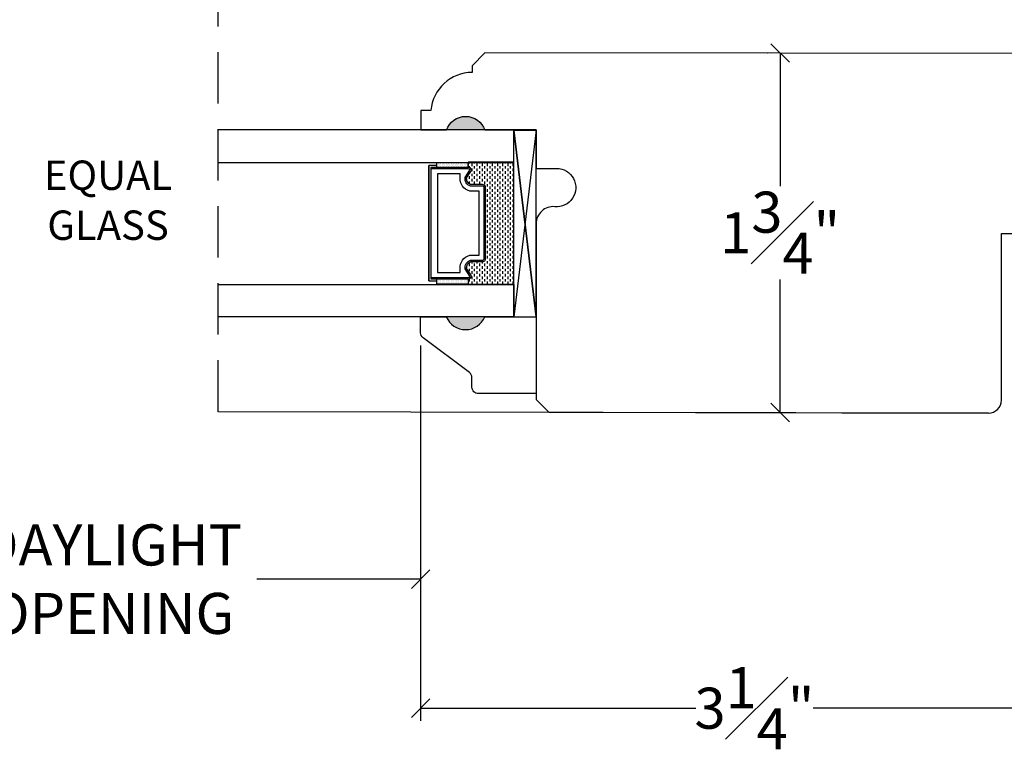
# Model space of a CAD drawing. Units: millimetres. Extents: x 0 to 61.8, y 0 to 28.5.
# Drawn here: x 48.9 to 53.7, y 9.7 to 13.3 of the extents above; entities that cross this region are included whole.
import ezdxf
from ezdxf.enums import TextEntityAlignment as Align

# ---------------------------------------------------------------- set-up
doc = ezdxf.new("R2010")
doc.units = ezdxf.units.MM
doc.linetypes.add('HIDDEN', pattern=[0.375, 0.25, -0.125])
doc.layers.get('Defpoints').update_dxf_attribs({"lineweight": 18})
doc.layers.add('0 @ 1', color=7, linetype='Continuous')
doc.styles.add('Annotative', font='arial.ttf')
doc.styles.get("Standard").update_dxf_attribs({"font": 'arial.ttf'})
doc.dimstyles.new('0000021A90BDCD68', dxfattribs={"dimtxt": 0.2, "dimasz": 0.09, "dimexe": 0.062, "dimexo": 0.0625, "dimgap": 0.025, "dimtad": 0, "dimtih": 1, "dimtoh": 1, "dimdec": 4, "dimzin": 0, "dimdsep": 46, "dimlunit": 5, "dimtxsty": 'Standard', "dimblk": 'OBLIQUE', "dimcen": 0, "dimclrd": 256, "dimclre": 256, "dimclrt": 256, "dimadec": 0, "dimazin": 0, "dimtfac": 1, "dimtdec": 4, "dimtofl": 0, "dimtmove": 0, "dimatfit": 3, "dimldrblk": 'ARCHTICK', "dimfxl": 0, "dimfrac": 1, "dimtolj": 1, "dimtzin": 0, "dimlwd": -1, "dimlwe": -1, "dimarcsym": 0})

# ---------------------------------------------------------------- blocks, each defined once
blk = doc.blocks.new('_OBLIQUE')
at = {"color": 0, "linetype": 'ByBlock'}
blk.add_line((-0.5, -0.5), (0.5, 0.5), dxfattribs=at)
blk = doc.blocks.new('*D105')
at = {"transparency": 16777216}
for p, q in [((54.135, 12.3166), (54.135, 9.8463)), ((50.8844, 11.6739), (50.8844, 9.8463)), ((50.8844, 9.9083), (52.2239, 9.9083)), ((54.135, 9.9083), (52.7956, 9.9083))]:
    blk.add_line(p, q, dxfattribs=at)
at = {"layer": 'Defpoints', "color": 0, "transparency": 16777216}
for p in [(54.135, 12.3791), (50.8844, 11.7364), (50.8844, 9.9083)]:
    blk.add_point(p, dxfattribs=at)
at = {"transparency": 16777216, "xscale": 0.09, "yscale": 0.09, "zscale": 0.09, "rotation": 180}
blk.add_blockref('_OBLIQUE', (50.8844, 9.9083), dxfattribs=at)
at = {"transparency": 16777216, "xscale": 0.09, "yscale": 0.09, "zscale": 0.09}
blk.add_blockref('_OBLIQUE', (54.135, 9.9083), dxfattribs=at)
at = {"transparency": 16777216, "insert": (52.5097, 9.9083), "char_height": 0.2, "attachment_point": 5}
blk.add_mtext('\\A1;3{\\H1x;\\S1#4;}"', dxfattribs=at)
blk = doc.blocks.new('_ArchTick')
at = {"color": 0, "linetype": 'ByBlock', "const_width": 0.15}
blk.add_lwpolyline([(-0.5, -0.5), (0.5, 0.5)], dxfattribs=at)
blk = doc.blocks.new('*D103')
at = {"transparency": 16777216}
for p, q in [((52.5724, 13.0981), (52.5729, 13.0981)), ((52.6349, 13.0981), (52.6349, 12.4502)), ((52.6349, 11.3479), (52.6349, 11.9958)), ((52.6414, 11.3479), (52.6969, 11.3479))]:
    blk.add_line(p, q, dxfattribs=at)
at = {"layer": 'Defpoints', "color": 0, "transparency": 16777216}
for p in [(52.6349, 13.0981), (52.6349, 13.0981), (52.5789, 11.3479)]:
    blk.add_point(p, dxfattribs=at)
at = {"transparency": 16777216, "xscale": 0.09, "yscale": 0.09, "zscale": 0.09}
for p, rotation in [((52.6349, 13.0981), 90), ((52.6349, 11.3479), 270)]:
    blk.add_blockref('_OBLIQUE', p, dxfattribs=dict(at, rotation=rotation))
at = {"transparency": 16777216, "insert": (52.6349, 12.223), "char_height": 0.2, "attachment_point": 5}
blk.add_mtext('\\A1;1{\\H1x;\\S3#4;}"', dxfattribs=at)
blk = doc.blocks.new('*D106')
at = {"transparency": 16777216}
for p, q in [((47.8699, 11.6739), (47.8699, 10.4744)), ((50.8844, 11.6739), (50.8844, 10.4744)), ((47.8699, 10.5364), (48.6671, 10.5364)), ((50.8844, 10.5364), (50.0872, 10.5364))]:
    blk.add_line(p, q, dxfattribs=at)
at = {"layer": 'Defpoints', "color": 0, "transparency": 16777216}
for p in [(47.8699, 11.7364), (50.8844, 11.7364), (50.8844, 10.5364)]:
    blk.add_point(p, dxfattribs=at)
at = {"transparency": 16777216, "xscale": 0.09, "yscale": 0.09, "zscale": 0.09, "rotation": 180}
blk.add_blockref('_OBLIQUE', (47.8699, 10.5364), dxfattribs=at)
at = {"transparency": 16777216, "xscale": 0.09, "yscale": 0.09, "zscale": 0.09}
blk.add_blockref('_OBLIQUE', (50.8844, 10.5364), dxfattribs=at)
at = {"transparency": 16777216, "insert": (49.3772, 10.5364), "char_height": 0.2, "attachment_point": 5}
blk.add_mtext('\\A1;DAYLIGHT ^JOPENING', dxfattribs=at)

msp = doc.modelspace()

# ---------------------------------------------------------------- hatches: boundary and pattern name
h = msp.add_hatch(color=256)
h.dxf.hatch_style = 1
h.paths.add_polyline_path([(51.00944, 12.72312), (51.19694, 12.72312, 0.6666667)])
h = msp.add_hatch(color=256)
h.dxf.hatch_style = 1
h.paths.add_polyline_path([(51.00944, 11.81389), (51.19694, 11.81389, -0.6666667)])

# ---------------------------------------------------------------- linework, layer by layer
at = {"linetype": 'HIDDEN'}
msp.add_line((49.89901, 11.35187), (49.89914, 15.97127), dxfattribs=at)
for p, q in [((51.44694, 12.72312), (51.33794, 12.72312)), ((50.96277, 12.54127), (50.96277, 12.56664)), ((50.96459, 12.56325), (50.96459, 12.56325)), ((50.97084, 12.56637), (50.97084, 12.56637)), ((50.97709, 12.56325), (50.97709, 12.56325)), ((50.98334, 12.56637), (50.98334, 12.56637)), ((50.98959, 12.56325), (50.98959, 12.56325)), ((50.99584, 12.56637), (50.99584, 12.56637)), ((51.00209, 12.56325), (51.00209, 12.56325)), ((51.00834, 12.56637), (51.00834, 12.56637)), ((51.01459, 12.56325), (51.01459, 12.56325)), ((51.02084, 12.56637), (51.02084, 12.56637)), ((51.02709, 12.56325), (51.02709, 12.56325)), ((51.03334, 12.56637), (51.03334, 12.56637)), ((51.03959, 12.56325), (51.03959, 12.56325)), ((51.04584, 12.56637), (51.04584, 12.56637)), ((51.05209, 12.56325), (51.05209, 12.56325)), ((51.05834, 12.56637), (51.05834, 12.56637)), ((51.06459, 12.56325), (51.06459, 12.56325)), ((51.07084, 12.56637), (51.07084, 12.56637)), ((51.07709, 12.56325), (51.07709, 12.56325)), ((51.08334, 12.56637), (51.08334, 12.56637)), ((51.08959, 12.56325), (51.08959, 12.56325)), ((51.09584, 12.56637), (51.09584, 12.56637)), ((51.10209, 12.56325), (51.10209, 12.56325)), ((51.10834, 12.56637), (51.10834, 12.56637)), ((51.11459, 12.56325), (51.11459, 12.56325)), ((51.11615, 12.54127), (51.11615, 12.56664)), ((51.12084, 12.56664), (51.12084, 12.56012)), ((51.14584, 12.56664), (51.14584, 12.56012)), ((51.17084, 12.56664), (51.17084, 12.56012)), ((51.19584, 12.56664), (51.19584, 12.56012)), ((51.22084, 12.56664), (51.22084, 12.56012)), ((51.24584, 12.56664), (51.24584, 12.56012)), ((51.27084, 12.56664), (51.27084, 12.56012)), ((51.29584, 12.56664), (51.29584, 12.56012)), ((51.32084, 12.56664), (51.32084, 12.56012)), ((50.96277, 12.54127), (50.96277, 12.55102)), ((50.96459, 12.557), (50.96459, 12.557)), ((50.96459, 12.55075), (50.96459, 12.55075)), ((50.96459, 12.5445), (50.96459, 12.5445)), ((50.97084, 12.56012), (50.97084, 12.56012)), ((50.97084, 12.55387), (50.97084, 12.55387)), ((50.97084, 12.54762), (50.97084, 12.54762)), ((50.97084, 12.54137), (50.97084, 12.54137)), ((50.97709, 12.557), (50.97709, 12.557)), ((50.97709, 12.55075), (50.97709, 12.55075)), ((50.97709, 12.5445), (50.97709, 12.5445)), ((50.98334, 12.56012), (50.98334, 12.56012)), ((50.98334, 12.55387), (50.98334, 12.55387)), ((50.98334, 12.54762), (50.98334, 12.54762)), ((50.98334, 12.54137), (50.98334, 12.54137)), ((50.98959, 12.557), (50.98959, 12.557)), ((50.98959, 12.55075), (50.98959, 12.55075)), ((50.98959, 12.5445), (50.98959, 12.5445)), ((50.99584, 12.56012), (50.99584, 12.56012)), ((50.99584, 12.55387), (50.99584, 12.55387)), ((50.99584, 12.54762), (50.99584, 12.54762)), ((50.99584, 12.54137), (50.99584, 12.54137)), ((51.00209, 12.557), (51.00209, 12.557)), ((51.00209, 12.55075), (51.00209, 12.55075)), ((51.00209, 12.5445), (51.00209, 12.5445)), ((51.00834, 12.56012), (51.00834, 12.56012)), ((51.00834, 12.55387), (51.00834, 12.55387)), ((51.00834, 12.54762), (51.00834, 12.54762)), ((51.00834, 12.54137), (51.00834, 12.54137)), ((51.01459, 12.557), (51.01459, 12.557)), ((51.01459, 12.55075), (51.01459, 12.55075)), ((51.01459, 12.5445), (51.01459, 12.5445)), ((51.02084, 12.56012), (51.02084, 12.56012)), ((51.02084, 12.55387), (51.02084, 12.55387)), ((51.02084, 12.54762), (51.02084, 12.54762)), ((51.02084, 12.54137), (51.02084, 12.54137)), ((51.02709, 12.557), (51.02709, 12.557)), ((51.02709, 12.55075), (51.02709, 12.55075)), ((51.02709, 12.5445), (51.02709, 12.5445)), ((51.03334, 12.56012), (51.03334, 12.56012)), ((51.03334, 12.55387), (51.03334, 12.55387)), ((51.03334, 12.54762), (51.03334, 12.54762)), ((51.03334, 12.54137), (51.03334, 12.54137)), ((51.03959, 12.557), (51.03959, 12.557)), ((51.03959, 12.55075), (51.03959, 12.55075)), ((51.03959, 12.5445), (51.03959, 12.5445)), ((51.04584, 12.56012), (51.04584, 12.56012)), ((51.04584, 12.55387), (51.04584, 12.55387)), ((51.04584, 12.54762), (51.04584, 12.54762)), ((51.04584, 12.54137), (51.04584, 12.54137)), ((51.05209, 12.557), (51.05209, 12.557)), ((51.05209, 12.55075), (51.05209, 12.55075)), ((51.05209, 12.5445), (51.05209, 12.5445)), ((51.05834, 12.56012), (51.05834, 12.56012)), ((51.05834, 12.55387), (51.05834, 12.55387)), ((51.05834, 12.54762), (51.05834, 12.54762)), ((51.05834, 12.54137), (51.05834, 12.54137)), ((51.06459, 12.557), (51.06459, 12.557)), ((51.06459, 12.55075), (51.06459, 12.55075)), ((51.06459, 12.5445), (51.06459, 12.5445)), ((51.07084, 12.56012), (51.07084, 12.56012)), ((51.07084, 12.55387), (51.07084, 12.55387)), ((51.07084, 12.54762), (51.07084, 12.54762)), ((51.07084, 12.54137), (51.07084, 12.54137)), ((51.07709, 12.557), (51.07709, 12.557)), ((51.07709, 12.55075), (51.07709, 12.55075)), ((51.07709, 12.5445), (51.07709, 12.5445)), ((51.08334, 12.56012), (51.08334, 12.56012)), ((51.08334, 12.55387), (51.08334, 12.55387)), ((51.08334, 12.54762), (51.08334, 12.54762)), ((51.08334, 12.54137), (51.08334, 12.54137)), ((51.08959, 12.557), (51.08959, 12.557)), ((51.08959, 12.55075), (51.08959, 12.55075)), ((51.08959, 12.5445), (51.08959, 12.5445)), ((51.09584, 12.56012), (51.09584, 12.56012)), ((51.09584, 12.55387), (51.09584, 12.55387)), ((51.09584, 12.54762), (51.09584, 12.54762)), ((51.09584, 12.54137), (51.09584, 12.54137)), ((51.10209, 12.557), (51.10209, 12.557)), ((51.10209, 12.55075), (51.10209, 12.55075)), ((51.10209, 12.5445), (51.10209, 12.5445)), ((51.10834, 12.56012), (51.10834, 12.56012)), ((51.10834, 12.55387), (51.10834, 12.55387)), ((51.10834, 12.54762), (51.10834, 12.54762)), ((51.10834, 12.54137), (51.10834, 12.54137)), ((51.11459, 12.557), (51.11459, 12.557)), ((51.11459, 12.55075), (51.11459, 12.55075)), ((51.11459, 12.5445), (51.11459, 12.5445)), ((51.12084, 12.54762), (51.12084, 12.54055)), ((51.13334, 12.56012), (51.13334, 12.54762)), ((51.13334, 12.53512), (51.13334, 12.52262)), ((51.14584, 12.54762), (51.14584, 12.53512)), ((51.14584, 12.52262), (51.14584, 12.51012)), ((51.15834, 12.56012), (51.15834, 12.54762)), ((51.15834, 12.53512), (51.15834, 12.52262)), ((51.17084, 12.54762), (51.17084, 12.53512)), ((51.17084, 12.52262), (51.17084, 12.51012)), ((51.18334, 12.56012), (51.18334, 12.54762)), ((51.18334, 12.53512), (51.18334, 12.52262)), ((51.19584, 12.54762), (51.19584, 12.53512)), ((51.19584, 12.52262), (51.19584, 12.51012)), ((51.20834, 12.56012), (51.20834, 12.54762)), ((51.20834, 12.53512), (51.20834, 12.52262)), ((51.22084, 12.54762), (51.22084, 12.53512)), ((51.22084, 12.52262), (51.22084, 12.51012)), ((51.23334, 12.56012), (51.23334, 12.54762)), ((51.23334, 12.53512), (51.23334, 12.52262)), ((51.24584, 12.54762), (51.24584, 12.53512)), ((51.24584, 12.52262), (51.24584, 12.51012)), ((51.25834, 12.56012), (51.25834, 12.54762)), ((51.25834, 12.53512), (51.25834, 12.52262)), ((51.27084, 12.54762), (51.27084, 12.53512)), ((51.27084, 12.52262), (51.27084, 12.51012)), ((51.28334, 12.56012), (51.28334, 12.54762)), ((51.28334, 12.53512), (51.28334, 12.52262)), ((51.29584, 12.54762), (51.29584, 12.53512)), ((51.29584, 12.52262), (51.29584, 12.51012)), ((51.30834, 12.56012), (51.30834, 12.54762)), ((51.30834, 12.53512), (51.30834, 12.52262)), ((51.32084, 12.54762), (51.32084, 12.53512)), ((51.32084, 12.52262), (51.32084, 12.51012)), ((51.33334, 12.56012), (51.33334, 12.54762)), ((51.33334, 12.53512), (51.33334, 12.52262)), ((51.10834, 12.48512), (51.10834, 12.47956)), ((51.12084, 12.49762), (51.12084, 12.48512)), ((51.12084, 12.47262), (51.12084, 12.46106)), ((51.13334, 12.51012), (51.13334, 12.49762)), ((51.13334, 12.48512), (51.13334, 12.47262)), ((51.14584, 12.49762), (51.14584, 12.48512)), ((51.14584, 12.47262), (51.14584, 12.46012)), ((51.15834, 12.51012), (51.15834, 12.49762)), ((51.15834, 12.48512), (51.15834, 12.47262)), ((51.17084, 12.49762), (51.17084, 12.48512)), ((51.17084, 12.47262), (51.17084, 12.46012)), ((51.18334, 12.51012), (51.18334, 12.49762)), ((51.18334, 12.48512), (51.18334, 12.47262)), ((51.19584, 12.49762), (51.19584, 12.48512)), ((51.19584, 12.47262), (51.19584, 12.46012)), ((51.20834, 12.51012), (51.20834, 12.49762)), ((51.20834, 12.48512), (51.20834, 12.47262)), ((51.22084, 12.49762), (51.22084, 12.48512)), ((51.22084, 12.47262), (51.22084, 12.46012)), ((51.23334, 12.51012), (51.23334, 12.49762)), ((51.23334, 12.48512), (51.23334, 12.47262)), ((51.24584, 12.49762), (51.24584, 12.48512)), ((51.24584, 12.47262), (51.24584, 12.46012)), ((51.25834, 12.51012), (51.25834, 12.49762)), ((51.25834, 12.48512), (51.25834, 12.47262)), ((51.27084, 12.49762), (51.27084, 12.48512)), ((51.27084, 12.47262), (51.27084, 12.46012)), ((51.28334, 12.51012), (51.28334, 12.49762)), ((51.28334, 12.48512), (51.28334, 12.47262)), ((51.29584, 12.49762), (51.29584, 12.48512)), ((51.29584, 12.47262), (51.29584, 12.46012)), ((51.30834, 12.51012), (51.30834, 12.49762)), ((51.30834, 12.48512), (51.30834, 12.47262)), ((51.32084, 12.49762), (51.32084, 12.48512)), ((51.32084, 12.47262), (51.32084, 12.46012)), ((51.33334, 12.51012), (51.33334, 12.49762)), ((51.33334, 12.48512), (51.33334, 12.47262)), ((51.13334, 12.46012), (51.13334, 12.45727)), ((51.15834, 12.46012), (51.15834, 12.45727)), ((51.18334, 12.46012), (51.18334, 12.45727)), ((51.20834, 12.46012), (51.20834, 12.44762)), ((51.20834, 12.43512), (51.20834, 12.42262)), ((51.22084, 12.44762), (51.22084, 12.43512)), ((51.22084, 12.42262), (51.22084, 12.41012)), ((51.23334, 12.46012), (51.23334, 12.44762)), ((51.23334, 12.43512), (51.23334, 12.42262)), ((51.24584, 12.44762), (51.24584, 12.43512)), ((51.24584, 12.42262), (51.24584, 12.41012)), ((51.25834, 12.46012), (51.25834, 12.44762)), ((51.25834, 12.43512), (51.25834, 12.42262)), ((51.27084, 12.44762), (51.27084, 12.43512)), ((51.27084, 12.42262), (51.27084, 12.41012)), ((51.28334, 12.46012), (51.28334, 12.44762)), ((51.28334, 12.43512), (51.28334, 12.42262)), ((51.29584, 12.44762), (51.29584, 12.43512)), ((51.29584, 12.42262), (51.29584, 12.41012)), ((51.30834, 12.46012), (51.30834, 12.44762)), ((51.30834, 12.43512), (51.30834, 12.42262)), ((51.32084, 12.44762), (51.32084, 12.43512)), ((51.32084, 12.42262), (51.32084, 12.41012)), ((51.33334, 12.46012), (51.33334, 12.44762)), ((51.33334, 12.43512), (51.33334, 12.42262)), ((51.20834, 12.41012), (51.20834, 12.39762)), ((51.20834, 12.38512), (51.20834, 12.37262)), ((51.22084, 12.39762), (51.22084, 12.38512)), ((51.22084, 12.37262), (51.22084, 12.36012)), ((51.23334, 12.41012), (51.23334, 12.39762)), ((51.23334, 12.38512), (51.23334, 12.37262)), ((51.24584, 12.39762), (51.24584, 12.38512)), ((51.24584, 12.37262), (51.24584, 12.36012)), ((51.25834, 12.41012), (51.25834, 12.39762)), ((51.25834, 12.38512), (51.25834, 12.37262)), ((51.27084, 12.39762), (51.27084, 12.38512)), ((51.27084, 12.37262), (51.27084, 12.36012)), ((51.28334, 12.41012), (51.28334, 12.39762)), ((51.28334, 12.38512), (51.28334, 12.37262)), ((51.29584, 12.39762), (51.29584, 12.38512)), ((51.29584, 12.37262), (51.29584, 12.36012)), ((51.30834, 12.41012), (51.30834, 12.39762)), ((51.30834, 12.38512), (51.30834, 12.37262)), ((51.32084, 12.39762), (51.32084, 12.38512)), ((51.32084, 12.37262), (51.32084, 12.36012)), ((51.33334, 12.41012), (51.33334, 12.39762)), ((51.33334, 12.38512), (51.33334, 12.37262)), ((51.20834, 12.36012), (51.20834, 12.34762)), ((51.20834, 12.33512), (51.20834, 12.32262)), ((51.22084, 12.34762), (51.22084, 12.33512)), ((51.22084, 12.32262), (51.22084, 12.31012)), ((51.23334, 12.36012), (51.23334, 12.34762)), ((51.23334, 12.33512), (51.23334, 12.32262)), ((51.24584, 12.34762), (51.24584, 12.33512)), ((51.24584, 12.32262), (51.24584, 12.31012)), ((51.25834, 12.36012), (51.25834, 12.34762)), ((51.25834, 12.33512), (51.25834, 12.32262)), ((51.27084, 12.34762), (51.27084, 12.33512)), ((51.27084, 12.32262), (51.27084, 12.31012)), ((51.28334, 12.36012), (51.28334, 12.34762)), ((51.28334, 12.33512), (51.28334, 12.32262)), ((51.29584, 12.34762), (51.29584, 12.33512)), ((51.29584, 12.32262), (51.29584, 12.31012)), ((51.30834, 12.36012), (51.30834, 12.34762)), ((51.30834, 12.33512), (51.30834, 12.32262)), ((51.32084, 12.34762), (51.32084, 12.33512)), ((51.32084, 12.32262), (51.32084, 12.31012)), ((51.33334, 12.36012), (51.33334, 12.34762)), ((51.33334, 12.33512), (51.33334, 12.32262)), ((51.20834, 12.31012), (51.20834, 12.29762)), ((51.20834, 12.28512), (51.20834, 12.27262)), ((51.22084, 12.29762), (51.22084, 12.28512)), ((51.23334, 12.31012), (51.23334, 12.29762)), ((51.23334, 12.28512), (51.23334, 12.27262)), ((51.24584, 12.29762), (51.24584, 12.28512)), ((51.25834, 12.31012), (51.25834, 12.29762)), ((51.25834, 12.28512), (51.25834, 12.27262)), ((51.27084, 12.29762), (51.27084, 12.28512)), ((51.28334, 12.31012), (51.28334, 12.29762)), ((51.28334, 12.28512), (51.28334, 12.27262)), ((51.29584, 12.29762), (51.29584, 12.28512)), ((51.30834, 12.31012), (51.30834, 12.29762)), ((51.30834, 12.28512), (51.30834, 12.27262)), ((51.32084, 12.29762), (51.32084, 12.28512)), ((51.33334, 12.31012), (51.33334, 12.29762)), ((51.33334, 12.28512), (51.33334, 12.27262)), ((51.20834, 12.26012), (51.20834, 12.24762)), ((51.20834, 12.23512), (51.20834, 12.22262)), ((51.22084, 12.27262), (51.22084, 12.26012)), ((51.22084, 12.24762), (51.22084, 12.23512)), ((51.23334, 12.26012), (51.23334, 12.24762)), ((51.23334, 12.23512), (51.23334, 12.22262)), ((51.24584, 12.27262), (51.24584, 12.26012)), ((51.24584, 12.24762), (51.24584, 12.23512)), ((51.25834, 12.26012), (51.25834, 12.24762)), ((51.25834, 12.23512), (51.25834, 12.22262)), ((51.27084, 12.27262), (51.27084, 12.26012)), ((51.27084, 12.24762), (51.27084, 12.23512)), ((51.28334, 12.26012), (51.28334, 12.24762)), ((51.28334, 12.23512), (51.28334, 12.22262)), ((51.29584, 12.27262), (51.29584, 12.26012)), ((51.29584, 12.24762), (51.29584, 12.23512)), ((51.30834, 12.26012), (51.30834, 12.24762)), ((51.30834, 12.23512), (51.30834, 12.22262)), ((51.32084, 12.27262), (51.32084, 12.26012)), ((51.32084, 12.24762), (51.32084, 12.23512)), ((51.33334, 12.26012), (51.33334, 12.24762)), ((51.33334, 12.23512), (51.33334, 12.22262)), ((51.20834, 12.21012), (51.20834, 12.19762)), ((51.20834, 12.18512), (51.20834, 12.17262)), ((51.22084, 12.22262), (51.22084, 12.21012)), ((51.22084, 12.19762), (51.22084, 12.18512)), ((51.23334, 12.21012), (51.23334, 12.19762)), ((51.23334, 12.18512), (51.23334, 12.17262)), ((51.24584, 12.22262), (51.24584, 12.21012)), ((51.24584, 12.19762), (51.24584, 12.18512)), ((51.25834, 12.21012), (51.25834, 12.19762)), ((51.25834, 12.18512), (51.25834, 12.17262)), ((51.27084, 12.22262), (51.27084, 12.21012)), ((51.27084, 12.19762), (51.27084, 12.18512)), ((51.28334, 12.21012), (51.28334, 12.19762)), ((51.28334, 12.18512), (51.28334, 12.17262)), ((51.29584, 12.22262), (51.29584, 12.21012)), ((51.29584, 12.19762), (51.29584, 12.18512)), ((51.30834, 12.21012), (51.30834, 12.19762)), ((51.30834, 12.18512), (51.30834, 12.17262)), ((51.32084, 12.22262), (51.32084, 12.21012)), ((51.32084, 12.19762), (51.32084, 12.18512)), ((51.33334, 12.21012), (51.33334, 12.19762)), ((51.33334, 12.18512), (51.33334, 12.17262)), ((51.20834, 12.16012), (51.20834, 12.14762)), ((51.20834, 12.13512), (51.20834, 12.12262)), ((51.22084, 12.17262), (51.22084, 12.16012)), ((51.22084, 12.14762), (51.22084, 12.13512)), ((51.23334, 12.16012), (51.23334, 12.14762)), ((51.23334, 12.13512), (51.23334, 12.12262)), ((51.24584, 12.17262), (51.24584, 12.16012)), ((51.24584, 12.14762), (51.24584, 12.13512)), ((51.25834, 12.16012), (51.25834, 12.14762)), ((51.25834, 12.13512), (51.25834, 12.12262)), ((51.27084, 12.17262), (51.27084, 12.16012)), ((51.27084, 12.14762), (51.27084, 12.13512)), ((51.28334, 12.16012), (51.28334, 12.14762)), ((51.28334, 12.13512), (51.28334, 12.12262)), ((51.29584, 12.17262), (51.29584, 12.16012)), ((51.29584, 12.14762), (51.29584, 12.13512)), ((51.30834, 12.16012), (51.30834, 12.14762)), ((51.30834, 12.13512), (51.30834, 12.12262)), ((51.32084, 12.17262), (51.32084, 12.16012)), ((51.32084, 12.14762), (51.32084, 12.13512)), ((51.33334, 12.16012), (51.33334, 12.14762)), ((51.33334, 12.13512), (51.33334, 12.12262)), ((51.13334, 12.08227), (51.13334, 12.07262)), ((51.15834, 12.08227), (51.15834, 12.07262)), ((51.18334, 12.08227), (51.18334, 12.07262)), ((51.19584, 12.0865), (51.19584, 12.08512)), ((51.20834, 12.11012), (51.20834, 12.09762)), ((51.20834, 12.08512), (51.20834, 12.07262)), ((51.22084, 12.12262), (51.22084, 12.11012)), ((51.22084, 12.09762), (51.22084, 12.08512)), ((51.23334, 12.11012), (51.23334, 12.09762)), ((51.23334, 12.08512), (51.23334, 12.07262)), ((51.24584, 12.12262), (51.24584, 12.11012)), ((51.24584, 12.09762), (51.24584, 12.08512)), ((51.25834, 12.11012), (51.25834, 12.09762)), ((51.25834, 12.08512), (51.25834, 12.07262)), ((51.27084, 12.12262), (51.27084, 12.11012)), ((51.27084, 12.09762), (51.27084, 12.08512)), ((51.28334, 12.11012), (51.28334, 12.09762)), ((51.28334, 12.08512), (51.28334, 12.07262)), ((51.29584, 12.12262), (51.29584, 12.11012)), ((51.29584, 12.09762), (51.29584, 12.08512)), ((51.30834, 12.11012), (51.30834, 12.09762)), ((51.30834, 12.08512), (51.30834, 12.07262)), ((51.32084, 12.12262), (51.32084, 12.11012)), ((51.32084, 12.09762), (51.32084, 12.08512)), ((51.33334, 12.11012), (51.33334, 12.09762)), ((51.33334, 12.08512), (51.33334, 12.07262)), ((51.10834, 12.05864), (51.10834, 12.04828)), ((51.12084, 12.07262), (51.12084, 12.06012)), ((51.12084, 12.04762), (51.12084, 12.03512)), ((51.13334, 12.06012), (51.13334, 12.04762)), ((51.13334, 12.03512), (51.13334, 12.02262)), ((51.14584, 12.07262), (51.14584, 12.06012)), ((51.14584, 12.04762), (51.14584, 12.03512)), ((51.15834, 12.06012), (51.15834, 12.04762)), ((51.15834, 12.03512), (51.15834, 12.02262)), ((51.17084, 12.07262), (51.17084, 12.06012)), ((51.17084, 12.04762), (51.17084, 12.03512)), ((51.18334, 12.06012), (51.18334, 12.04762)), ((51.18334, 12.03512), (51.18334, 12.02262)), ((51.19584, 12.07262), (51.19584, 12.06012)), ((51.19584, 12.04762), (51.19584, 12.03512)), ((51.20834, 12.06012), (51.20834, 12.04762)), ((51.20834, 12.03512), (51.20834, 12.02262)), ((51.22084, 12.07262), (51.22084, 12.06012)), ((51.22084, 12.04762), (51.22084, 12.03512)), ((51.23334, 12.06012), (51.23334, 12.04762)), ((51.23334, 12.03512), (51.23334, 12.02262)), ((51.24584, 12.07262), (51.24584, 12.06012)), ((51.24584, 12.04762), (51.24584, 12.03512)), ((51.25834, 12.06012), (51.25834, 12.04762)), ((51.25834, 12.03512), (51.25834, 12.02262)), ((51.27084, 12.07262), (51.27084, 12.06012)), ((51.27084, 12.04762), (51.27084, 12.03512)), ((51.28334, 12.06012), (51.28334, 12.04762)), ((51.28334, 12.03512), (51.28334, 12.02262)), ((51.29584, 12.07262), (51.29584, 12.06012)), ((51.29584, 12.04762), (51.29584, 12.03512)), ((51.30834, 12.06012), (51.30834, 12.04762)), ((51.30834, 12.03512), (51.30834, 12.02262)), ((51.32084, 12.07262), (51.32084, 12.06012)), ((51.32084, 12.04762), (51.32084, 12.03512)), ((51.33334, 12.06012), (51.33334, 12.04762)), ((51.33334, 12.03512), (51.33334, 12.02262)), ((50.96277, 11.98852), (50.96277, 11.99827)), ((50.96459, 11.9945), (50.96459, 11.9945)), ((50.96459, 11.98825), (50.96459, 11.98825)), ((50.97084, 11.99762), (50.97084, 11.99762)), ((50.97084, 11.99137), (50.97084, 11.99137)), ((50.97709, 11.9945), (50.97709, 11.9945)), ((50.97709, 11.98825), (50.97709, 11.98825)), ((50.98334, 11.99762), (50.98334, 11.99762)), ((50.98334, 11.99137), (50.98334, 11.99137)), ((50.98959, 11.9945), (50.98959, 11.9945)), ((50.98959, 11.98825), (50.98959, 11.98825)), ((50.99584, 11.99762), (50.99584, 11.99762)), ((50.99584, 11.99137), (50.99584, 11.99137)), ((51.00209, 11.9945), (51.00209, 11.9945)), ((51.00209, 11.98825), (51.00209, 11.98825)), ((51.00834, 11.99762), (51.00834, 11.99762)), ((51.00834, 11.99137), (51.00834, 11.99137)), ((51.01459, 11.9945), (51.01459, 11.9945)), ((51.01459, 11.98825), (51.01459, 11.98825)), ((51.02084, 11.99762), (51.02084, 11.99762)), ((51.02084, 11.99137), (51.02084, 11.99137)), ((51.02709, 11.9945), (51.02709, 11.9945)), ((51.02709, 11.98825), (51.02709, 11.98825)), ((51.03334, 11.99762), (51.03334, 11.99762)), ((51.03334, 11.99137), (51.03334, 11.99137)), ((51.03959, 11.9945), (51.03959, 11.9945)), ((51.03959, 11.98825), (51.03959, 11.98825)), ((51.04584, 11.99762), (51.04584, 11.99762)), ((51.04584, 11.99137), (51.04584, 11.99137)), ((51.05209, 11.9945), (51.05209, 11.9945)), ((51.05209, 11.98825), (51.05209, 11.98825)), ((51.05834, 11.99762), (51.05834, 11.99762)), ((51.05834, 11.99137), (51.05834, 11.99137)), ((51.06459, 11.9945), (51.06459, 11.9945)), ((51.06459, 11.98825), (51.06459, 11.98825)), ((51.07084, 11.99762), (51.07084, 11.99762)), ((51.07084, 11.99137), (51.07084, 11.99137)), ((51.07709, 11.9945), (51.07709, 11.9945)), ((51.07709, 11.98825), (51.07709, 11.98825)), ((51.08334, 11.99762), (51.08334, 11.99762)), ((51.08334, 11.99137), (51.08334, 11.99137)), ((51.08959, 11.9945), (51.08959, 11.9945)), ((51.08959, 11.98825), (51.08959, 11.98825)), ((51.09584, 11.99762), (51.09584, 11.99762)), ((51.09584, 11.99137), (51.09584, 11.99137)), ((51.10209, 11.9945), (51.10209, 11.9945)), ((51.10209, 11.98825), (51.10209, 11.98825)), ((51.10834, 11.99762), (51.10834, 11.99762)), ((51.10834, 11.99137), (51.10834, 11.99137)), ((51.11459, 11.9945), (51.11459, 11.9945)), ((51.11459, 11.98825), (51.11459, 11.98825)), ((51.12084, 11.99762), (51.12084, 11.98512)), ((51.13334, 12.01012), (51.13334, 11.99762)), ((51.14584, 12.02262), (51.14584, 12.01012)), ((51.14584, 11.99762), (51.14584, 11.98512)), ((51.15834, 12.01012), (51.15834, 11.99762)), ((51.17084, 12.02262), (51.17084, 12.01012)), ((51.17084, 11.99762), (51.17084, 11.98512)), ((51.18334, 12.01012), (51.18334, 11.99762)), ((51.19584, 12.02262), (51.19584, 12.01012)), ((51.19584, 11.99762), (51.19584, 11.98512)), ((51.20834, 12.01012), (51.20834, 11.99762)), ((51.22084, 12.02262), (51.22084, 12.01012)), ((51.22084, 11.99762), (51.22084, 11.98512)), ((51.23334, 12.01012), (51.23334, 11.99762)), ((51.24584, 12.02262), (51.24584, 12.01012)), ((51.24584, 11.99762), (51.24584, 11.98512)), ((51.25834, 12.01012), (51.25834, 11.99762)), ((51.27084, 12.02262), (51.27084, 12.01012)), ((51.27084, 11.99762), (51.27084, 11.98512)), ((51.28334, 12.01012), (51.28334, 11.99762)), ((51.29584, 12.02262), (51.29584, 12.01012)), ((51.29584, 11.99762), (51.29584, 11.98512)), ((51.30834, 12.01012), (51.30834, 11.99762)), ((51.32084, 12.02262), (51.32084, 12.01012)), ((51.32084, 11.99762), (51.32084, 11.98512)), ((51.33334, 12.01012), (51.33334, 11.99762)), ((50.96459, 11.982), (50.96459, 11.982)), ((50.96459, 11.97575), (50.96459, 11.97575)), ((50.97084, 11.98512), (50.97084, 11.98512)), ((50.97084, 11.97887), (50.97084, 11.97887)), ((50.97709, 11.982), (50.97709, 11.982)), ((50.97709, 11.97575), (50.97709, 11.97575)), ((50.98334, 11.98512), (50.98334, 11.98512)), ((50.98334, 11.97887), (50.98334, 11.97887)), ((50.98959, 11.982), (50.98959, 11.982)), ((50.98959, 11.97575), (50.98959, 11.97575)), ((50.99584, 11.98512), (50.99584, 11.98512)), ((50.99584, 11.97887), (50.99584, 11.97887)), ((51.00209, 11.982), (51.00209, 11.982)), ((51.00209, 11.97575), (51.00209, 11.97575)), ((51.00834, 11.98512), (51.00834, 11.98512)), ((51.00834, 11.97887), (51.00834, 11.97887)), ((51.01459, 11.982), (51.01459, 11.982)), ((51.01459, 11.97575), (51.01459, 11.97575)), ((51.02084, 11.98512), (51.02084, 11.98512)), ((51.02084, 11.97887), (51.02084, 11.97887)), ((51.02709, 11.982), (51.02709, 11.982)), ((51.02709, 11.97575), (51.02709, 11.97575)), ((51.03334, 11.98512), (51.03334, 11.98512)), ((51.03334, 11.97887), (51.03334, 11.97887)), ((51.03959, 11.982), (51.03959, 11.982)), ((51.03959, 11.97575), (51.03959, 11.97575)), ((51.04584, 11.98512), (51.04584, 11.98512)), ((51.04584, 11.97887), (51.04584, 11.97887)), ((51.05209, 11.982), (51.05209, 11.982)), ((51.05209, 11.97575), (51.05209, 11.97575)), ((51.05834, 11.98512), (51.05834, 11.98512)), ((51.05834, 11.97887), (51.05834, 11.97887)), ((51.06459, 11.982), (51.06459, 11.982)), ((51.06459, 11.97575), (51.06459, 11.97575)), ((51.07084, 11.98512), (51.07084, 11.98512)), ((51.07084, 11.97887), (51.07084, 11.97887)), ((51.07709, 11.982), (51.07709, 11.982)), ((51.07709, 11.97575), (51.07709, 11.97575)), ((51.08334, 11.98512), (51.08334, 11.98512)), ((51.08334, 11.97887), (51.08334, 11.97887)), ((51.08959, 11.982), (51.08959, 11.982)), ((51.08959, 11.97575), (51.08959, 11.97575)), ((51.09584, 11.98512), (51.09584, 11.98512)), ((51.09584, 11.97887), (51.09584, 11.97887)), ((51.10209, 11.982), (51.10209, 11.982)), ((51.10209, 11.97575), (51.10209, 11.97575)), ((51.10834, 11.98512), (51.10834, 11.98512)), ((51.10834, 11.97887), (51.10834, 11.97887)), ((51.11459, 11.982), (51.11459, 11.982)), ((51.11459, 11.97575), (51.11459, 11.97575)), ((51.13334, 11.98512), (51.13334, 11.97289)), ((51.15834, 11.98512), (51.15834, 11.97289)), ((51.18334, 11.98512), (51.18334, 11.97289)), ((51.20834, 11.98512), (51.20834, 11.97289)), ((51.23334, 11.98512), (51.23334, 11.97289)), ((51.25834, 11.98512), (51.25834, 11.97289)), ((51.28334, 11.98512), (51.28334, 11.97289)), ((51.30834, 11.98512), (51.30834, 11.97289)), ((51.33334, 11.98512), (51.33334, 11.97289)), ((51.33794, 11.81389), (51.44694, 11.81389)), ((53.64945, 11.34482), (49.89901, 11.35187))]:
    msp.add_line(p, q)
at = {"lineweight": 30}
msp.add_line((50.92477, 11.98852), (50.92477, 12.55102), dxfattribs=at)
at = {"linetype": 'Continuous'}
msp.add_lwpolyline([(54.07267, 13.0948), (51.19755, 13.09812), (51.13555, 13.03612), (51.13555, 13.00308, 0.3899024), (50.93438, 12.81808), (50.88477, 12.81808), (50.88477, 12.72312), (51.00977, 12.72312, -0.7066667), (51.19727, 12.72312), (51.44694, 12.72312), (51.44694, 12.53612), (51.54677, 12.53612, -1.0451284), (51.53753, 12.34953, 0.4419056), (51.44677, 12.2669), (51.44677, 11.41145), (51.50927, 11.34886), (53.64945, 11.34482, 0.4146339), (53.71204, 11.40732), (53.71204, 12.21962), (53.91073, 12.21962)], format="xyb", dxfattribs=at)
at = {"lineweight": 30}
for points in [[(49.89905, 12.56538), (51.33794, 12.56538), (51.33794, 12.72312), (49.89905, 12.72312)], [(49.89903, 11.97163), (51.33794, 11.97163), (51.33794, 11.81389), (49.89903, 11.81389)]]:
    msp.add_lwpolyline(points, dxfattribs=at)
for points in [[(51.33777, 11.81379), (51.44677, 11.81379), (51.33777, 12.72302), (51.44677, 11.81379), (51.44677, 12.72302), (51.33777, 11.81379), (51.33777, 12.72302), (51.44677, 12.72302)], [(51.11615, 11.99827), (51.11615, 11.97289), (51.33777, 11.97289), (51.33777, 12.56664), (51.11615, 12.56664), (51.11615, 12.54127)], [(50.96277, 12.55102), (50.92477, 12.55102), (50.92477, 11.98852), (50.96277, 11.98852)]]:
    msp.add_lwpolyline(points)
for points in [[(50.93452, 12.54127), (50.93452, 11.99827), (51.11615, 11.99827, 0.4142136), (51.13177, 12.01389), (51.10759, 12.04938, -0.3208708), (51.12831, 12.08227), (51.18515, 12.08227, 0.4142136), (51.20077, 12.09789), (51.20077, 12.44164, 0.4142136), (51.18515, 12.45727), (51.12795, 12.45727, -0.3359746), (51.10759, 12.48977), (51.13177, 12.52564, 0.4142136), (51.11615, 12.54127)], [(51.11615, 12.00527, 0.3518694), (51.12457, 12.01203), (51.10077, 12.04696, -0.3446309), (51.12701, 12.08927), (51.18515, 12.08927, 0.4142136), (51.19377, 12.09789), (51.19377, 12.44164, 0.4142136), (51.18515, 12.45027), (51.12673, 12.45027, -0.3593608), (51.10083, 12.49227), (51.12457, 12.52749, 0.352431), (51.11615, 12.53427), (50.93452, 12.53427), (50.93452, 12.00527)], [(51.07634, 12.49092), (51.07634, 12.51002), (50.96577, 12.51002), (50.96577, 12.02952), (51.07634, 12.02952), (51.07634, 12.04861, -0.3467993), (51.12321, 12.11352), (51.16952, 12.11352), (51.16952, 12.42602), (51.12321, 12.42602, -0.3584555)], [(51.00944, 11.81389, 0.6666667), (51.19694, 11.81389), (51.44694, 11.81389), (51.44694, 11.43989), (51.16544, 11.43989, -0.4142136), (51.13444, 11.47089), (51.13444, 11.51742, 0.2357305), (51.12207, 11.54219), (50.89681, 11.71159, -0.2357305), (50.88444, 11.73637), (50.88444, 11.81389)]]:
    msp.add_lwpolyline(points, format="xyb", close=True)
msp.add_lwpolyline([(50.96277, 11.99827), (51.11615, 11.99827), (51.11615, 11.97289), (50.96277, 11.97289)], close=True)

# ---------------------------------------------------------------- texts
at = {"layer": '0 @ 1', "style": 'Annotative'}
for s, p in [('EQUAL', (49.36239, 12.43134)), ('GLASS', (49.36239, 12.18812))]:
    msp.add_text(s, height=0.14301, dxfattribs=at).set_placement(p, align=Align.CENTER)

# ---------------------------------------------------------------- dimensions: what is measured, and where the dimension line sits
dim = msp.add_linear_dim(base=(52.63486, 13.09808), p1=(52.57893, 11.34792), p2=(52.63489, 13.09808), angle=90, dimstyle='0000021A90BDCD68', override={"dimpost": '"'})
dim.commit()
dim.dimension.update_dxf_attribs({"geometry": '*D103', "text_midpoint": (52.63486, 12.223)})
dim = msp.add_linear_dim(base=(50.88444, 9.90826), p1=(54.13505, 12.37915), p2=(50.88444, 11.73637), dimstyle='0000021A90BDCD68', override={"dimpost": '"'})
dim.commit()
dim.dimension.update_dxf_attribs({"geometry": '*D105', "text_midpoint": (52.50974, 9.90826)})
dim = msp.add_linear_dim(base=(50.88444, 10.53637), p1=(47.8699, 11.73637), p2=(50.88444, 11.73637), text='DAYLIGHT ^JOPENING', dimstyle='0000021A90BDCD68', override={"dimpost": '"'})
dim.commit()
dim.dimension.update_dxf_attribs({"geometry": '*D106', "text_midpoint": (49.37717, 10.53637)})

doc.saveas('drawing.dxf')
